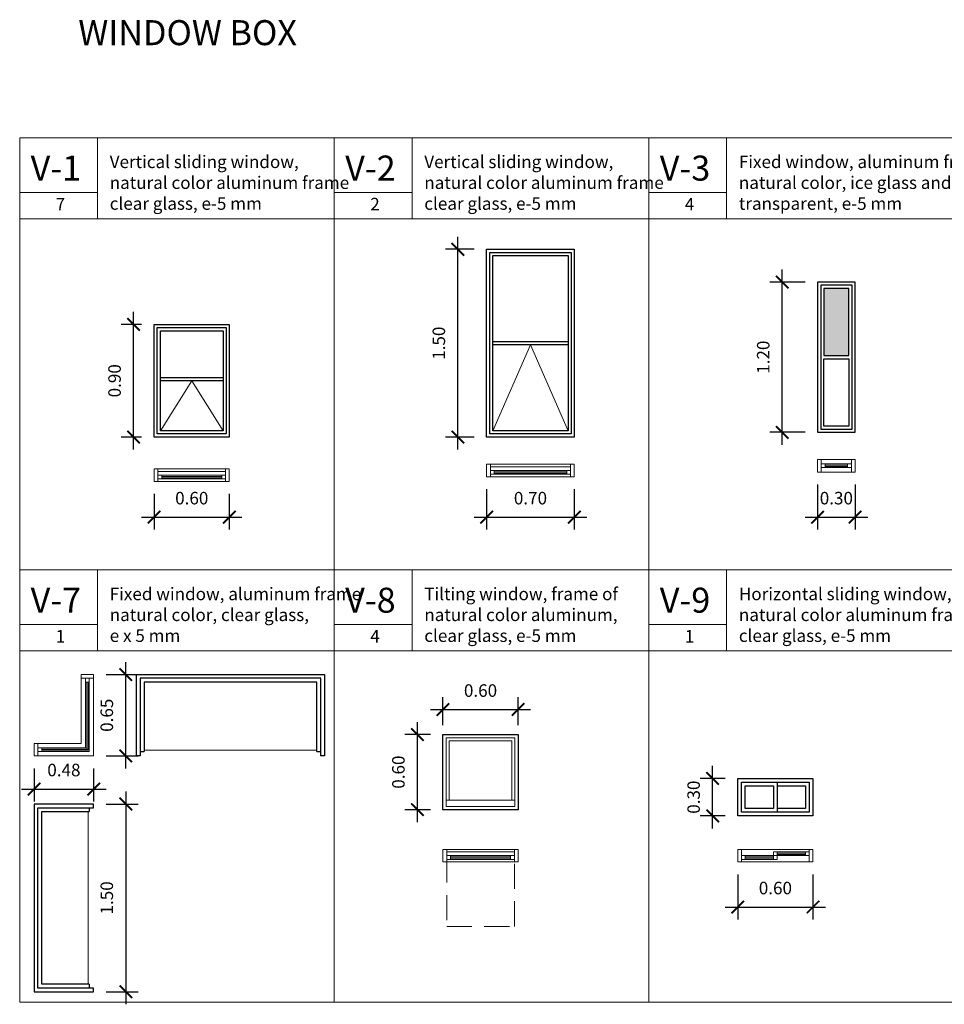
# Model space of a CAD drawing. Units: millimetres. Extents: x 271 to 508, y -208 to -59.
# Drawn here: x 293 to 300, y -208 to -200 of the extents above; entities that cross this region are included whole.
import ezdxf

# ---------------------------------------------------------------- set-up
doc = ezdxf.new("R2010")
doc.units = ezdxf.units.MM
doc.linetypes.add('HIDDEN', pattern=[0.375, 0.25, -0.125])
doc.layers.get('0').update_dxf_attribs({"lineweight": 0})
doc.layers.get('Defpoints').update_dxf_attribs({"lineweight": 0})
for name, color, linetype, lineweight in [('a_acotacion', 4, 'Continuous', 5), ('A_Marcos', 252, 'Continuous', 5), ('A_Señalizacion', 9, 'Continuous', 5), ('A_Vidrios', 4, 'Continuous', 5), ('A_vista', 252, 'Continuous', 5), ('C_Vista 1 mas cerca', 7, 'Continuous', 25), ('C_Vista 2 cerca', 253, 'Continuous', 20), ('C_Vista 4 lejos', 251, 'Continuous', 9), ('Rotulo', 251, 'Continuous', 15), ('TEXTO', 62, 'Continuous', 5)]:
    doc.layers.add(name, color=color, linetype=linetype, lineweight=lineweight)
doc.layers.add('A_hatch gris', color=7, linetype='Continuous', lineweight=9, true_color=0x4d4d4d)
doc.layers.add('A_proyección', color=7, linetype='HIDDEN', lineweight=5, true_color=0x3b3b3b)
doc.styles.add('AP 100', font='arial.ttf')
doc.styles.add('AP 50', font='swissc.ttf')
doc.styles.add('Notes', font='arial.ttf', dxfattribs={"height": 3})
doc.dimstyles.new('Acotado interno', dxfattribs={"dimtxt": 0.1, "dimasz": 0.1, "dimexe": 0.1, "dimexo": 0.1, "dimgap": 0.1005, "dimtad": 1, "dimzin": 3, "dimdsep": 46, "dimtxsty": 'AP 100', "dimblk": 'ARCHTICK', "dimcen": 0.1, "dimdle": 0.1, "dimazin": 2, "dimtfac": 1, "dimtofl": 0, "dimtmove": 0, "dimatfit": 3, "dimfxl": 1, "dimfrac": 1, "dimtolj": 1, "dimtzin": 0, "dimarcsym": 0})

# ---------------------------------------------------------------- blocks, each defined once
blk = doc.blocks.new('_ArchTick')
at = {"color": 0, "linetype": 'ByBlock', "const_width": 0.15}
blk.add_lwpolyline([(-0.5, -0.5), (0.5, 0.5)], dxfattribs=at)
blk = doc.blocks.new('*D416')
at = {"layer": 'a_acotacion', "color": 0, "lineweight": -2, "transparency": 16777216}
for p, q in [((293.6739, -203.1264), (293.6739, -202.0264)), ((293.7381, -202.1264), (293.5739, -202.1264)), ((293.7381, -203.0264), (293.5739, -203.0264))]:
    blk.add_line(p, q, dxfattribs=at)
at = {"layer": 'Defpoints', "color": 0, "transparency": 16777216}
for p in [(293.6739, -202.1264), (293.8381, -202.1264), (293.8381, -203.0264)]:
    blk.add_point(p, dxfattribs=at)
at = {"layer": 'a_acotacion', "color": 0, "lineweight": -2, "transparency": 16777216, "xscale": 0.1, "yscale": 0.1, "zscale": 0.1}
for p, rotation in [((293.6739, -202.1264), 90), ((293.6739, -203.0264), 270)]:
    blk.add_blockref('_ArchTick', p, dxfattribs=dict(at, rotation=rotation))
at = {"layer": 'a_acotacion', "color": 0, "transparency": 16777216, "insert": (293.522, -202.5764), "char_height": 0.1, "attachment_point": 5, "rotation": 90, "style": 'AP 50'}
blk.add_mtext('\\A1;0.90', dxfattribs=at)
blk = doc.blocks.new('*D417')
at = {"layer": 'a_acotacion', "color": 0, "lineweight": -2, "transparency": 16777216}
for p, q in [((296.2627, -203.1264), (296.2627, -201.4264)), ((296.3923, -201.5264), (296.1627, -201.5264)), ((296.3923, -203.0264), (296.1627, -203.0264))]:
    blk.add_line(p, q, dxfattribs=at)
at = {"layer": 'Defpoints', "color": 0, "transparency": 16777216}
for p in [(296.2627, -201.5264), (296.4923, -201.5264), (296.4923, -203.0264)]:
    blk.add_point(p, dxfattribs=at)
at = {"layer": 'a_acotacion', "color": 0, "lineweight": -2, "transparency": 16777216, "xscale": 0.1, "yscale": 0.1, "zscale": 0.1}
for p, rotation in [((296.2627, -201.5264), 90), ((296.2627, -203.0264), 270)]:
    blk.add_blockref('_ArchTick', p, dxfattribs=dict(at, rotation=rotation))
at = {"layer": 'a_acotacion', "color": 0, "transparency": 16777216, "insert": (296.1108, -202.2764), "char_height": 0.1, "attachment_point": 5, "rotation": 90, "style": 'AP 50'}
blk.add_mtext('\\A1;1.50', dxfattribs=at)
blk = doc.blocks.new('*D418')
at = {"layer": 'a_acotacion', "color": 0, "lineweight": -2, "transparency": 16777216}
for p, q in [((296.4923, -203.4435), (296.4923, -203.7658)), ((297.1923, -203.4435), (297.1923, -203.7658)), ((296.3923, -203.6658), (297.2923, -203.6658))]:
    blk.add_line(p, q, dxfattribs=at)
at = {"layer": 'Defpoints', "color": 0, "transparency": 16777216}
for p in [(296.4923, -203.3435), (297.1923, -203.3435), (297.1923, -203.6658)]:
    blk.add_point(p, dxfattribs=at)
at = {"layer": 'a_acotacion', "color": 0, "lineweight": -2, "transparency": 16777216, "xscale": 0.1, "yscale": 0.1, "zscale": 0.1, "rotation": 180}
blk.add_blockref('_ArchTick', (296.4923, -203.6658), dxfattribs=at)
at = {"layer": 'a_acotacion', "color": 0, "lineweight": -2, "transparency": 16777216, "xscale": 0.1, "yscale": 0.1, "zscale": 0.1}
blk.add_blockref('_ArchTick', (297.1923, -203.6658), dxfattribs=at)
at = {"layer": 'a_acotacion', "color": 0, "transparency": 16777216, "insert": (296.8423, -203.5141), "char_height": 0.1, "attachment_point": 5, "style": 'AP 50'}
blk.add_mtext('\\A1;0.70', dxfattribs=at)
blk = doc.blocks.new('*D419')
at = {"layer": 'a_acotacion', "color": 0, "lineweight": -2, "transparency": 16777216}
for p, q in [((293.8381, -203.4808), (293.8381, -203.7658)), ((294.4381, -203.4808), (294.4381, -203.7658)), ((293.7381, -203.6658), (294.5381, -203.6658))]:
    blk.add_line(p, q, dxfattribs=at)
at = {"layer": 'Defpoints', "color": 0, "transparency": 16777216}
for p in [(293.8381, -203.3808), (294.4381, -203.3808), (294.4381, -203.6658)]:
    blk.add_point(p, dxfattribs=at)
at = {"layer": 'a_acotacion', "color": 0, "lineweight": -2, "transparency": 16777216, "xscale": 0.1, "yscale": 0.1, "zscale": 0.1, "rotation": 180}
blk.add_blockref('_ArchTick', (293.8381, -203.6658), dxfattribs=at)
at = {"layer": 'a_acotacion', "color": 0, "lineweight": -2, "transparency": 16777216, "xscale": 0.1, "yscale": 0.1, "zscale": 0.1}
blk.add_blockref('_ArchTick', (294.4381, -203.6658), dxfattribs=at)
at = {"layer": 'a_acotacion', "color": 0, "transparency": 16777216, "insert": (294.1381, -203.514), "char_height": 0.1, "attachment_point": 5, "style": 'AP 50'}
blk.add_mtext('\\A1;0.60', dxfattribs=at)
blk = doc.blocks.new('*D420')
at = {"layer": 'a_acotacion', "color": 0, "lineweight": -2, "transparency": 16777216}
for p, q in [((298.8525, -203.0882), (298.8525, -201.6882)), ((299.0345, -201.7882), (298.7525, -201.7882)), ((299.0345, -202.9882), (298.7525, -202.9882))]:
    blk.add_line(p, q, dxfattribs=at)
at = {"layer": 'Defpoints', "color": 0, "transparency": 16777216}
for p in [(298.8525, -201.7882), (299.1345, -201.7882), (299.1345, -202.9882)]:
    blk.add_point(p, dxfattribs=at)
at = {"layer": 'a_acotacion', "color": 0, "lineweight": -2, "transparency": 16777216, "xscale": 0.1, "yscale": 0.1, "zscale": 0.1}
for p, rotation in [((298.8525, -201.7882), 90), ((298.8525, -202.9882), 270)]:
    blk.add_blockref('_ArchTick', p, dxfattribs=dict(at, rotation=rotation))
at = {"layer": 'a_acotacion', "color": 0, "transparency": 16777216, "insert": (298.7006, -202.3882), "char_height": 0.1, "attachment_point": 5, "rotation": 90, "style": 'AP 50'}
blk.add_mtext('\\A1;1.20', dxfattribs=at)
blk = doc.blocks.new('*D421')
at = {"layer": 'a_acotacion', "color": 0, "lineweight": -2, "transparency": 16777216}
for p, q in [((299.1345, -203.4053), (299.1345, -203.7658)), ((299.4345, -203.4053), (299.4345, -203.7658)), ((299.0345, -203.6658), (299.5345, -203.6658))]:
    blk.add_line(p, q, dxfattribs=at)
at = {"layer": 'Defpoints', "color": 0, "transparency": 16777216}
for p in [(299.1345, -203.3053), (299.4345, -203.3053), (299.4345, -203.6658)]:
    blk.add_point(p, dxfattribs=at)
at = {"layer": 'a_acotacion', "color": 0, "lineweight": -2, "transparency": 16777216, "xscale": 0.1, "yscale": 0.1, "zscale": 0.1, "rotation": 180}
blk.add_blockref('_ArchTick', (299.1345, -203.6658), dxfattribs=at)
at = {"layer": 'a_acotacion', "color": 0, "lineweight": -2, "transparency": 16777216, "xscale": 0.1, "yscale": 0.1, "zscale": 0.1}
blk.add_blockref('_ArchTick', (299.4345, -203.6658), dxfattribs=at)
at = {"layer": 'a_acotacion', "color": 0, "transparency": 16777216, "insert": (299.2845, -203.5141), "char_height": 0.1, "attachment_point": 5, "style": 'AP 50'}
blk.add_mtext('\\A1;0.30', dxfattribs=at)
blk = doc.blocks.new('*D425')
at = {"layer": 'a_acotacion', "color": 0, "lineweight": -2, "transparency": 16777216}
for p, q in [((292.8799, -205.6733), (292.8799, -205.9377)), ((293.3549, -205.6733), (293.3549, -205.9377)), ((292.7799, -205.8377), (293.4549, -205.8377))]:
    blk.add_line(p, q, dxfattribs=at)
at = {"layer": 'Defpoints', "color": 0, "transparency": 16777216}
for p in [(292.8799, -205.5733), (293.3549, -205.5733), (293.3549, -205.8377)]:
    blk.add_point(p, dxfattribs=at)
at = {"layer": 'a_acotacion', "color": 0, "lineweight": -2, "transparency": 16777216, "xscale": 0.1, "yscale": 0.1, "zscale": 0.1, "rotation": 180}
blk.add_blockref('_ArchTick', (292.8799, -205.8377), dxfattribs=at)
at = {"layer": 'a_acotacion', "color": 0, "lineweight": -2, "transparency": 16777216, "xscale": 0.1, "yscale": 0.1, "zscale": 0.1}
blk.add_blockref('_ArchTick', (293.3549, -205.8377), dxfattribs=at)
at = {"layer": 'a_acotacion', "color": 0, "transparency": 16777216, "insert": (293.1174, -205.6858), "char_height": 0.1, "attachment_point": 5, "style": 'AP 50'}
blk.add_mtext('\\A1;0.48', dxfattribs=at)
blk = doc.blocks.new('*D426')
at = {"layer": 'a_acotacion', "color": 0, "lineweight": -2, "transparency": 16777216}
for p, q in [((293.6116, -205.8573), (293.6116, -207.5573)), ((293.4549, -205.9573), (293.7116, -205.9573)), ((293.4549, -207.4573), (293.7116, -207.4573))]:
    blk.add_line(p, q, dxfattribs=at)
at = {"layer": 'Defpoints', "color": 0, "transparency": 16777216}
for p in [(293.3549, -205.9573), (293.3549, -207.4573), (293.6116, -207.4573)]:
    blk.add_point(p, dxfattribs=at)
at = {"layer": 'a_acotacion', "color": 0, "lineweight": -2, "transparency": 16777216, "xscale": 0.1, "yscale": 0.1, "zscale": 0.1}
for p, rotation in [((293.6116, -205.9573), 90), ((293.6116, -207.4573), 270)]:
    blk.add_blockref('_ArchTick', p, dxfattribs=dict(at, rotation=rotation))
at = {"layer": 'a_acotacion', "color": 0, "transparency": 16777216, "insert": (293.4598, -206.7073), "char_height": 0.1, "attachment_point": 5, "rotation": 90, "style": 'AP 50'}
blk.add_mtext('\\A1;1.50', dxfattribs=at)
blk = doc.blocks.new('*D427')
at = {"layer": 'a_acotacion', "color": 0, "lineweight": -2, "transparency": 16777216}
for p, q in [((293.6116, -205.6733), (293.6116, -204.8233)), ((293.4549, -204.9233), (293.7116, -204.9233)), ((293.4549, -205.5733), (293.7116, -205.5733))]:
    blk.add_line(p, q, dxfattribs=at)
at = {"layer": 'Defpoints', "color": 0, "transparency": 16777216}
for p in [(293.3549, -204.9233), (293.6116, -204.9233), (293.3549, -205.5733)]:
    blk.add_point(p, dxfattribs=at)
at = {"layer": 'a_acotacion', "color": 0, "lineweight": -2, "transparency": 16777216, "xscale": 0.1, "yscale": 0.1, "zscale": 0.1}
for p, rotation in [((293.6116, -204.9233), 90), ((293.6116, -205.5733), 270)]:
    blk.add_blockref('_ArchTick', p, dxfattribs=dict(at, rotation=rotation))
at = {"layer": 'a_acotacion', "color": 0, "transparency": 16777216, "insert": (293.4598, -205.2483), "char_height": 0.1, "attachment_point": 5, "rotation": 90, "style": 'AP 50'}
blk.add_mtext('\\A1;0.65', dxfattribs=at)
blk = doc.blocks.new('*D430')
at = {"layer": 'a_acotacion', "color": 0, "lineweight": -2, "transparency": 16777216}
for p, q in [((295.9394, -206.1027), (295.9394, -205.3027)), ((296.0437, -205.4027), (295.8394, -205.4027)), ((296.0437, -206.0027), (295.8394, -206.0027))]:
    blk.add_line(p, q, dxfattribs=at)
at = {"layer": 'Defpoints', "color": 0, "transparency": 16777216}
for p in [(295.9394, -205.4027), (296.1437, -205.4027), (296.1437, -206.0027)]:
    blk.add_point(p, dxfattribs=at)
at = {"layer": 'a_acotacion', "color": 0, "lineweight": -2, "transparency": 16777216, "xscale": 0.1, "yscale": 0.1, "zscale": 0.1}
for p, rotation in [((295.9394, -205.4027), 90), ((295.9394, -206.0027), 270)]:
    blk.add_blockref('_ArchTick', p, dxfattribs=dict(at, rotation=rotation))
at = {"layer": 'a_acotacion', "color": 0, "transparency": 16777216, "insert": (295.7878, -205.7027), "char_height": 0.1, "attachment_point": 5, "rotation": 90, "style": 'AP 100'}
blk.add_mtext('\\A1;0.60', dxfattribs=at)
blk = doc.blocks.new('*D431')
at = {"layer": 'a_acotacion', "color": 0, "lineweight": -2, "transparency": 16777216}
for p, q in [((296.1437, -205.3277), (296.1437, -205.1027)), ((296.7437, -205.3277), (296.7437, -205.1027)), ((296.0437, -205.2027), (296.8437, -205.2027))]:
    blk.add_line(p, q, dxfattribs=at)
at = {"layer": 'Defpoints', "color": 0, "transparency": 16777216}
for p in [(296.7437, -205.2027), (296.1437, -205.4277), (296.7437, -205.4277)]:
    blk.add_point(p, dxfattribs=at)
at = {"layer": 'a_acotacion', "color": 0, "lineweight": -2, "transparency": 16777216, "xscale": 0.1, "yscale": 0.1, "zscale": 0.1, "rotation": 180}
blk.add_blockref('_ArchTick', (296.1437, -205.2027), dxfattribs=at)
at = {"layer": 'a_acotacion', "color": 0, "lineweight": -2, "transparency": 16777216, "xscale": 0.1, "yscale": 0.1, "zscale": 0.1}
blk.add_blockref('_ArchTick', (296.7437, -205.2027), dxfattribs=at)
at = {"layer": 'a_acotacion', "color": 0, "transparency": 16777216, "insert": (296.4437, -205.0511), "char_height": 0.1, "attachment_point": 5, "style": 'AP 100'}
blk.add_mtext('\\A1;0.60', dxfattribs=at)
blk = doc.blocks.new('*D432')
at = {"layer": 'a_acotacion', "color": 0, "lineweight": -2, "transparency": 16777216}
for p, q in [((298.2968, -206.1527), (298.2968, -205.6527)), ((298.3977, -205.7527), (298.1968, -205.7527)), ((298.3977, -206.0527), (298.1968, -206.0527))]:
    blk.add_line(p, q, dxfattribs=at)
at = {"layer": 'Defpoints', "color": 0, "transparency": 16777216}
for p in [(298.2968, -205.7527), (298.4977, -205.7527), (298.4977, -206.0527)]:
    blk.add_point(p, dxfattribs=at)
at = {"layer": 'a_acotacion', "color": 0, "lineweight": -2, "transparency": 16777216, "xscale": 0.1, "yscale": 0.1, "zscale": 0.1}
for p, rotation in [((298.2968, -205.7527), 90), ((298.2968, -206.0527), 270)]:
    blk.add_blockref('_ArchTick', p, dxfattribs=dict(at, rotation=rotation))
at = {"layer": 'a_acotacion', "color": 0, "transparency": 16777216, "insert": (298.145, -205.9027), "char_height": 0.1, "attachment_point": 5, "rotation": 90, "style": 'AP 50'}
blk.add_mtext('\\A1;0.30', dxfattribs=at)
blk = doc.blocks.new('*D433')
at = {"layer": 'a_acotacion', "color": 0, "lineweight": -2, "transparency": 16777216}
for p, q in [((298.4977, -206.5197), (298.4977, -206.8803)), ((299.0977, -206.5197), (299.0977, -206.8803)), ((298.3977, -206.7803), (299.1977, -206.7803))]:
    blk.add_line(p, q, dxfattribs=at)
at = {"layer": 'Defpoints', "color": 0, "transparency": 16777216}
for p in [(298.4977, -206.4197), (299.0977, -206.4197), (299.0977, -206.7803)]:
    blk.add_point(p, dxfattribs=at)
at = {"layer": 'a_acotacion', "color": 0, "lineweight": -2, "transparency": 16777216, "xscale": 0.1, "yscale": 0.1, "zscale": 0.1, "rotation": 180}
blk.add_blockref('_ArchTick', (298.4977, -206.7803), dxfattribs=at)
at = {"layer": 'a_acotacion', "color": 0, "lineweight": -2, "transparency": 16777216, "xscale": 0.1, "yscale": 0.1, "zscale": 0.1}
blk.add_blockref('_ArchTick', (299.0977, -206.7803), dxfattribs=at)
at = {"layer": 'a_acotacion', "color": 0, "transparency": 16777216, "insert": (298.7977, -206.6285), "char_height": 0.1, "attachment_point": 5, "style": 'AP 50'}
blk.add_mtext('\\A1;0.60', dxfattribs=at)

msp = doc.modelspace()

# ---------------------------------------------------------------- hatches: boundary and pattern name
at = {"layer": 'A_hatch gris'}
h = msp.add_hatch(color=252, dxfattribs=at)
h.set_gradient(color1=(143, 143, 143), one_color=1, tint=1, name='INVHEMISPHERICAL')
h.paths.add_polyline_path([(299.3845, -201.8382), (299.1845, -201.8382), (299.1845, -202.3757), (299.3845, -202.3757)])

# ---------------------------------------------------------------- linework, layer by layer
at = {"layer": 'A_Marcos'}
for points in [[(299.1345, -203.2053), (299.1345, -203.3053), (299.1645, -203.3053), (299.1645, -203.2053), (299.1345, -203.2053)], [(299.4045, -203.2053), (299.4045, -203.3053), (299.4345, -203.3053), (299.4345, -203.2053), (299.4045, -203.2053)], [(293.8381, -203.2808), (293.8381, -203.3808), (293.8681, -203.3808), (293.8681, -203.2808), (293.8381, -203.2808)], [(294.4081, -203.2808), (294.4081, -203.3808), (294.4381, -203.3808), (294.4381, -203.2808), (294.4081, -203.2808)], [(296.4923, -203.2435), (296.4923, -203.3435), (296.5223, -203.3435), (296.5223, -203.2435), (296.4923, -203.2435)], [(297.1623, -203.2435), (297.1623, -203.3435), (297.1923, -203.3435), (297.1923, -203.2435), (297.1623, -203.2435)], [(293.2549, -204.9533), (293.3549, -204.9533), (293.3549, -204.9233), (293.2549, -204.9233), (293.2549, -204.9533)], [(292.9099, -205.5733), (292.9099, -205.4733), (292.8799, -205.4733), (292.8799, -205.5733), (292.9099, -205.5733)], [(296.1437, -206.3197), (296.1437, -206.4197), (296.1737, -206.4197), (296.1737, -206.3197), (296.1437, -206.3197)], [(296.7137, -206.3197), (296.7137, -206.4197), (296.7437, -206.4197), (296.7437, -206.3197), (296.7137, -206.3197)], [(298.4977, -206.3197), (298.4977, -206.4197), (298.5277, -206.4197), (298.5277, -206.3197), (298.4977, -206.3197)], [(299.0677, -206.3197), (299.0677, -206.4197), (299.0977, -206.4197), (299.0977, -206.3197), (299.0677, -206.3197)]]:
    msp.add_lwpolyline(points, close=True, dxfattribs=at)
for points in [[(296.5223, -203.3235), (296.5523, -203.3235), (296.5523, -203.2935), (296.5223, -203.2935), (296.5223, -203.3235)], [(297.1623, -203.3235), (297.1323, -203.3235), (297.1323, -203.2935), (297.1623, -203.2935), (297.1623, -203.3235)], [(299.1645, -203.2703), (299.1945, -203.2703), (299.1945, -203.2403), (299.1645, -203.2403), (299.1645, -203.2703)], [(299.4045, -203.2703), (299.3745, -203.2703), (299.3745, -203.2403), (299.4045, -203.2403), (299.4045, -203.2703)], [(293.8681, -203.3608), (293.8981, -203.3608), (293.8981, -203.3308), (293.8681, -203.3308), (293.8681, -203.3608)], [(294.4081, -203.3608), (294.3781, -203.3608), (294.3781, -203.3308), (294.4081, -203.3308), (294.4081, -203.3608)], [(293.3199, -204.9533), (293.2899, -204.9533), (293.2899, -204.9833), (293.3199, -204.9833), (293.3199, -204.9533)], [(292.9099, -205.5083), (292.9399, -205.5083), (292.9399, -205.5383), (292.9099, -205.5383), (292.9099, -205.5083)], [(296.1737, -206.3997), (296.2037, -206.3997), (296.2037, -206.3697), (296.1737, -206.3697), (296.1737, -206.3997)], [(296.7137, -206.3997), (296.6837, -206.3997), (296.6837, -206.3697), (296.7137, -206.3697), (296.7137, -206.3997)], [(298.5277, -206.3997), (298.5577, -206.3997), (298.5577, -206.3697), (298.5277, -206.3697), (298.5277, -206.3997)], [(298.7827, -206.3697), (298.8127, -206.3697), (298.8127, -206.3397), (298.7827, -206.3397), (298.7827, -206.3697)], [(298.8127, -206.3997), (298.7827, -206.3997), (298.7827, -206.3697), (298.8127, -206.3697), (298.8127, -206.3997)], [(299.0677, -206.3697), (299.0377, -206.3697), (299.0377, -206.3397), (299.0677, -206.3397), (299.0677, -206.3697)]]:
    msp.add_lwpolyline(points, dxfattribs=at)
at = {"layer": 'A_proyección', "ltscale": 0.8}
msp.add_lwpolyline([(296.1737, -206.3847), (296.1737, -206.9347), (296.7137, -206.9347), (296.7137, -206.3697)], dxfattribs=at)
at = {"layer": 'A_Señalizacion'}
for points in [[(296.5423, -202.9764), (296.8423, -202.2889), (297.1423, -202.9764)], [(293.8881, -202.9764), (294.1381, -202.5764), (294.3881, -202.9764)]]:
    msp.add_lwpolyline(points, dxfattribs=at)
at = {"layer": 'A_Vidrios'}
for points in [[(296.5523, -203.3035), (297.1323, -203.3035), (297.1323, -203.3135), (296.5523, -203.3135), (296.5523, -203.3035)], [(299.1945, -203.2503), (299.3745, -203.2503), (299.3745, -203.2603), (299.1945, -203.2603), (299.1945, -203.2503)], [(293.8981, -203.3408), (294.3781, -203.3408), (294.3781, -203.3508), (293.8981, -203.3508), (293.8981, -203.3408)], [(293.3099, -205.5183), (293.3099, -204.9833), (293.2999, -204.9833), (293.2999, -205.5183), (293.3099, -205.5183)], [(293.3099, -205.5283), (292.9399, -205.5283), (292.9399, -205.5183), (293.3099, -205.5183), (293.3099, -205.5283)], [(293.3099, -205.5183), (292.9399, -205.5183), (292.9399, -205.5283)], [(296.2037, -206.3797), (296.6837, -206.3797), (296.6837, -206.3897), (296.2037, -206.3897), (296.2037, -206.3797)], [(298.5577, -206.3797), (298.7827, -206.3797), (298.7827, -206.3897), (298.5577, -206.3897), (298.5577, -206.3797)], [(298.8127, -206.3497), (299.0377, -206.3497), (299.0377, -206.3597), (298.8127, -206.3597), (298.8127, -206.3497)]]:
    msp.add_lwpolyline(points, dxfattribs=at)
at = {"layer": 'A_vista'}
for points in [[(299.4045, -203.2053), (299.1645, -203.2053), (299.1645, -203.3053), (299.4045, -203.3053)], [(294.4081, -203.2808), (293.8681, -203.2808), (293.8681, -203.3808), (294.4081, -203.3808)], [(293.8681, -203.3008), (294.4081, -203.3008), (294.4081, -203.3308), (293.8681, -203.3308)], [(297.1623, -203.2435), (296.5223, -203.2435), (296.5223, -203.3435), (297.1623, -203.3435)], [(296.5223, -203.2635), (297.1623, -203.2635), (297.1623, -203.2935), (296.5223, -203.2935)], [(296.5523, -203.2935), (296.5523, -203.3235), (297.1323, -203.3235), (297.1323, -203.2935)], [(299.1945, -203.2403), (299.1945, -203.2703), (299.3745, -203.2703), (299.3745, -203.2403)], [(293.8981, -203.3308), (293.8981, -203.3608), (294.3781, -203.3608), (294.3781, -203.3308)], [(296.7137, -206.3197), (296.1737, -206.3197), (296.1737, -206.4197), (296.7137, -206.4197)], [(296.1737, -206.3397), (296.7137, -206.3397), (296.7137, -206.3697), (296.1737, -206.3697)], [(296.2037, -206.3697), (296.2037, -206.3997), (296.6837, -206.3997), (296.6837, -206.3697)], [(299.0677, -206.3197), (298.5277, -206.3197), (298.5277, -206.4197), (299.0677, -206.4197)], [(298.5577, -206.3697), (298.5577, -206.3997), (298.7827, -206.3997), (298.7827, -206.3697)], [(298.8127, -206.3397), (298.8127, -206.3697), (299.0377, -206.3697), (299.0377, -206.3397)]]:
    msp.add_lwpolyline(points, close=True, dxfattribs=at)
for points in [[(299.1645, -203.2053), (299.4045, -203.2053)], [(293.8681, -203.2808), (294.4081, -203.2808)], [(296.5223, -203.2435), (297.1623, -203.2435)], [(292.9099, -205.4733), (293.2549, -205.4733), (293.2549, -204.9533)], [(293.3549, -204.9533), (293.3549, -205.5733)], [(293.3199, -204.9833), (293.3199, -205.5383), (292.9399, -205.5383)], [(293.2899, -204.9833), (293.2899, -205.5083), (292.9399, -205.5083)], [(292.9099, -205.5733), (293.3549, -205.5733)], [(292.8799, -205.9573), (293.3249, -205.9573)], [(296.1737, -206.3197), (296.7137, -206.3197)], [(298.5277, -206.3197), (299.0677, -206.3197)]]:
    msp.add_lwpolyline(points, dxfattribs=at)
at = {"layer": 'C_Vista 1 mas cerca'}
for points in [[(296.4923, -201.5264), (297.1923, -201.5264), (297.1923, -203.0264), (296.4923, -203.0264)], [(296.5173, -201.5514), (297.1673, -201.5514), (297.1673, -203.0014), (296.5173, -203.0014)], [(296.5423, -201.5764), (297.1423, -201.5764), (297.1423, -202.9764), (296.5423, -202.9764)], [(299.1345, -202.9882), (299.4345, -202.9882), (299.4345, -201.7882), (299.1345, -201.7882)], [(299.4095, -201.8132), (299.1595, -201.8132), (299.1595, -202.9632), (299.4095, -202.9632)], [(299.3845, -201.8382), (299.1845, -201.8382), (299.1845, -202.3757), (299.3845, -202.3757)], [(293.8381, -202.1264), (294.4381, -202.1264), (294.4381, -203.0264), (293.8381, -203.0264)], [(293.8631, -202.1514), (294.4131, -202.1514), (294.4131, -203.0014), (293.8631, -203.0014)], [(293.8881, -202.1764), (294.3881, -202.1764), (294.3881, -202.9764), (293.8881, -202.9764)], [(297.1423, -202.2889), (296.5423, -202.2889), (296.5423, -202.2639), (297.1423, -202.2639)], [(299.3845, -202.9382), (299.1845, -202.9382), (299.1845, -202.4007), (299.3845, -202.4007)], [(294.3881, -202.5764), (293.8881, -202.5764), (293.8881, -202.5514), (294.3881, -202.5514)], [(293.6975, -205.5733), (293.6975, -204.9233), (295.1975, -204.9233), (295.1975, -205.5733), (295.1675, -205.5733), (295.1675, -204.9533), (293.7275, -204.9533), (293.7275, -205.5733)], [(296.7437, -205.4027), (296.7437, -206.0027), (296.1437, -206.0027), (296.1437, -205.4027)], [(299.0977, -206.0527), (298.4977, -206.0527), (298.4977, -205.7527), (299.0977, -205.7527)], [(299.0677, -206.0227), (298.5277, -206.0227), (298.5277, -205.7827), (299.0677, -205.7827)], [(298.5277, -205.7827), (298.8127, -205.7827), (298.8127, -206.0227), (298.5277, -206.0227)], [(298.5577, -205.8127), (298.7827, -205.8127), (298.7827, -205.9927), (298.5577, -205.9927)], [(293.3549, -205.9573), (292.8799, -205.9573), (292.8799, -207.4573), (293.3549, -207.4573), (293.3549, -207.4273), (292.9099, -207.4273), (292.9099, -205.9873), (293.3549, -205.9873)]]:
    msp.add_lwpolyline(points, close=True, dxfattribs=at)
for points in [[(295.1375, -205.5383), (295.1675, -205.5383), (295.1675, -204.9533), (293.7275, -204.9533), (293.7275, -205.5383), (293.7575, -205.5383)], [(295.1375, -205.5383), (295.1375, -204.9833), (293.7575, -204.9833), (293.7575, -205.5383)], [(298.8127, -205.7827), (299.0677, -205.7827), (299.0677, -206.0227), (298.8127, -206.0227)], [(298.8127, -205.8027), (298.8127, -206.0027)], [(298.8127, -205.8127), (299.0377, -205.8127), (299.0377, -205.9927), (298.8127, -205.9927)], [(293.3199, -207.3973), (293.3199, -207.4273), (292.9099, -207.4273), (292.9099, -205.9873), (293.3199, -205.9873), (293.3199, -206.0173)], [(293.3199, -207.3973), (292.9399, -207.3973), (292.9399, -206.0173), (293.3199, -206.0173)]]:
    msp.add_lwpolyline(points, dxfattribs=at)
at = {"layer": 'C_Vista 2 cerca'}
for points in [[(293.7575, -205.5283), (295.1375, -205.5283)], [(293.3099, -206.0173), (293.3099, -207.3973)]]:
    msp.add_lwpolyline(points, dxfattribs=at)
at = {"layer": 'C_Vista 4 lejos'}
msp.add_lwpolyline([(296.7187, -205.4277), (296.7187, -205.9777), (296.1687, -205.9777), (296.1687, -205.4277)], close=True, dxfattribs=at)
for points in [[(296.1937, -205.9277), (296.1937, -205.4527), (296.6937, -205.4527), (296.6937, -205.9277)], [(296.7187, -205.9277), (296.1687, -205.9277)], [(296.7187, -205.9777), (296.1687, -205.9777)]]:
    msp.add_lwpolyline(points, dxfattribs=at)
at = {"layer": 'Rotulo'}
for points in [[(292.7645, -200.6361), (295.276, -200.6361), (295.276, -204.0879), (292.7645, -204.0879)], [(292.7645, -200.6361), (293.3855, -200.6361), (293.3855, -201.2824), (292.7645, -201.2824)], [(295.276, -200.6361), (293.3855, -200.6361), (293.3855, -201.2824), (295.276, -201.2824)], [(295.276, -200.6361), (297.7875, -200.6361), (297.7875, -204.0879), (295.276, -204.0879)], [(295.276, -200.6361), (295.897, -200.6361), (295.897, -201.2824), (295.276, -201.2824)], [(297.7875, -200.6361), (295.897, -200.6361), (295.897, -201.2824), (297.7875, -201.2824)], [(297.7875, -200.6361), (300.299, -200.6361), (300.299, -204.0879), (297.7875, -204.0879)], [(297.7875, -200.6361), (298.4085, -200.6361), (298.4085, -201.2824), (297.7875, -201.2824)], [(300.299, -200.6361), (298.4085, -200.6361), (298.4085, -201.2824), (300.299, -201.2824)], [(292.7645, -204.0879), (293.3855, -204.0879), (293.3855, -204.7341), (292.7645, -204.7341)], [(292.7645, -204.0879), (295.276, -204.0879), (295.276, -207.5396), (292.7645, -207.5396)], [(295.276, -204.0879), (293.3855, -204.0879), (293.3855, -204.7341), (295.276, -204.7341)], [(295.276, -204.0879), (295.897, -204.0879), (295.897, -204.7341), (295.276, -204.7341)], [(295.276, -204.0879), (297.7875, -204.0879), (297.7875, -207.5396), (295.276, -207.5396)], [(297.7875, -204.0879), (295.897, -204.0879), (295.897, -204.7341), (297.7875, -204.7341)], [(297.7875, -204.0879), (300.299, -204.0879), (300.299, -207.5396), (297.7875, -207.5396)], [(297.7875, -204.0879), (298.4085, -204.0879), (298.4085, -204.7341), (297.7875, -204.7341)], [(300.299, -204.0879), (298.4085, -204.0879), (298.4085, -204.7341), (300.299, -204.7341)]]:
    msp.add_lwpolyline(points, close=True, dxfattribs=at)
for points in [[(293.3855, -201.0719), (292.7645, -201.0719)], [(295.897, -201.0719), (295.276, -201.0719)], [(298.4085, -201.0719), (297.7875, -201.0719)], [(293.3855, -204.5236), (292.7645, -204.5236)], [(295.897, -204.5236), (295.276, -204.5236)], [(298.4085, -204.5236), (297.7875, -204.5236)]]:
    msp.add_lwpolyline(points, dxfattribs=at)

# ---------------------------------------------------------------- texts
at = {"layer": 'TEXTO', "attachment_point": 3, "style": 'Notes'}
for s, insert, char_height in [('\\pxql;WINDOW BOX ', (312.953, -199.6957), 0.2), ('\\pxql;V-1', (312.5725, -200.7776), 0.2), ('\\pxql;{\\fSwis721 Cn BT|b0|i0|c0|p34;Vertical sliding window, \\Pnatural color aluminum frame\\Pclear glass, e-5 mm}', (313.204, -200.7774), 0.1), ('\\pxql;V-2', (315.084, -200.7776), 0.2), ('\\pxql;{\\fSwis721 Cn BT|b0|i0|c0|p34;Vertical sliding window, \\Pnatural color aluminum frame\\Pclear glass, e-5 mm}', (315.7155, -200.7774), 0.1), ('\\pxql;V-3', (317.5955, -200.7776), 0.2), ('\\pxql;{\\fSwis721 Cn BT|b0|i0|c0|p34;Fixed window, aluminum frame\\Pnatural color, ice glass and\\Ptransparent, e-5 mm}', (318.227, -200.7774), 0.1), ('\\pxql;7', (312.7726, -201.1155), 0.1), ('\\pxql;2', (315.2841, -201.1155), 0.1), ('\\pxql;4', (317.7956, -201.1155), 0.1)]:
    msp.add_mtext_dynamic_manual_height_columns(s, width=19.720828, gutter_width=15, heights=[0], dxfattribs=dict(at, insert=insert, char_height=char_height))
at = {"layer": 'TEXTO', "width": 19.720828, "attachment_point": 3, "style": 'Notes'}
for s, insert, char_height in [('\\pxql;V-7', (312.5725, -204.2293), 0.2), ('\\pxql;{\\fSwis721 Cn BT|b0|i0|c0|p34;Fixed window, aluminum frame\\Pnatural color, clear glass, \\Pe x 5 mm}', (313.204, -204.2292), 0.1), ('\\pxql;V-8', (315.084, -204.2293), 0.2), ('\\pxql;{\\fSwis721 Cn BT|b0|i0|c0|p34;Tilting window, frame of \\Pnatural color aluminum, \\Pclear glass, e-5 mm}', (315.7155, -204.2292), 0.1), ('\\pxql;V-9', (317.5955, -204.2293), 0.2), ('\\pxql;{\\fSwis721 Cn BT|b0|i0|c0|p34;Horizontal sliding window,\\Pnatural color aluminum frame, \\Pclear glass, e-5 mm}', (318.227, -204.2292), 0.1), ('\\pxql;1', (312.7726, -204.5672), 0.1), ('\\pxql;4', (315.2841, -204.5672), 0.1), ('\\pxql;1', (317.7956, -204.5672), 0.1)]:
    msp.add_mtext(s, dxfattribs=dict(at, insert=insert, char_height=char_height))

# ---------------------------------------------------------------- dimensions: what is measured, and where the dimension line sits
at = {"layer": 'a_acotacion'}
for base, p1, p2, picture, middle in [((296.2627, -201.5264), (296.4923, -203.0264), (296.4923, -201.5264), '*D417', (296.1108, -202.2764)), ((298.8525, -201.7882), (299.1345, -202.9882), (299.1345, -201.7882), '*D420', (298.7006, -202.3882)), ((293.6739, -202.1264), (293.8381, -203.0264), (293.8381, -202.1264), '*D416', (293.522, -202.5764)), ((293.6116, -204.9233), (293.3549, -205.5733), (293.3549, -204.9233), '*D427', (293.4598, -205.2483)), ((293.6116, -207.4573), (293.3549, -205.9573), (293.3549, -207.4573), '*D426', (293.4598, -206.7073))]:
    dim = msp.add_linear_dim(base=base, p1=p1, p2=p2, angle=90, dimstyle='Acotado interno', override={"dimtxsty": 'AP 50'}, dxfattribs=at)
    dim.commit()
    dim.dimension.update_dxf_attribs({"geometry": picture, "text_midpoint": middle})
for base, p1, p2, picture, middle in [((299.4345, -203.6658), (299.1345, -203.3053), (299.4345, -203.3053), '*D421', (299.2845, -203.6658)), ((299.0977, -206.7803), (298.4977, -206.4197), (299.0977, -206.4197), '*D433', (298.7977, -206.7803))]:
    dim = msp.add_linear_dim(base=base, p1=p1, p2=p2, dimstyle='Acotado interno', override={"dimtxsty": 'AP 50'}, dxfattribs=at)
    dim.commit()
    dim.dimension.update_dxf_attribs({"geometry": picture, "text_midpoint": middle, "dimtype": 160})
for base, p1, p2, picture, middle in [((294.4381, -203.6658), (293.8381, -203.3808), (294.4381, -203.3808), '*D419', (294.1381, -203.514)), ((297.1923, -203.6658), (296.4923, -203.3435), (297.1923, -203.3435), '*D418', (296.8423, -203.5141)), ((293.354908, -205.837677), (292.879907, -205.5733), (293.354908, -205.5733), '*D425', (293.117408, -205.685846))]:
    dim = msp.add_linear_dim(base=base, p1=p1, p2=p2, dimstyle='Acotado interno', override={"dimtxsty": 'AP 50'}, dxfattribs=at)
    dim.commit()
    dim.dimension.update_dxf_attribs({"geometry": picture, "text_midpoint": middle})
dim = msp.add_linear_dim(base=(296.7437, -205.2027), p1=(296.1437, -205.4277), p2=(296.7437, -205.4277), dimstyle='Acotado interno', dxfattribs=at)
dim.commit()
dim.dimension.update_dxf_attribs({"geometry": '*D431', "text_midpoint": (296.4437, -205.0511)})
dim = msp.add_linear_dim(base=(295.9394, -205.4027), p1=(296.1437, -206.0027), p2=(296.1437, -205.4027), angle=90, dimstyle='Acotado interno', dxfattribs=at)
dim.commit()
dim.dimension.update_dxf_attribs({"geometry": '*D430', "text_midpoint": (295.7878, -205.7027)})
dim = msp.add_linear_dim(base=(298.2968, -205.7527), p1=(298.4977, -206.0527), p2=(298.4977, -205.7527), angle=90, dimstyle='Acotado interno', override={"dimtxsty": 'AP 50'}, dxfattribs=at)
dim.commit()
dim.dimension.update_dxf_attribs({"geometry": '*D432', "text_midpoint": (298.2968, -205.9027), "dimtype": 160})

doc.saveas('drawing.dxf')
